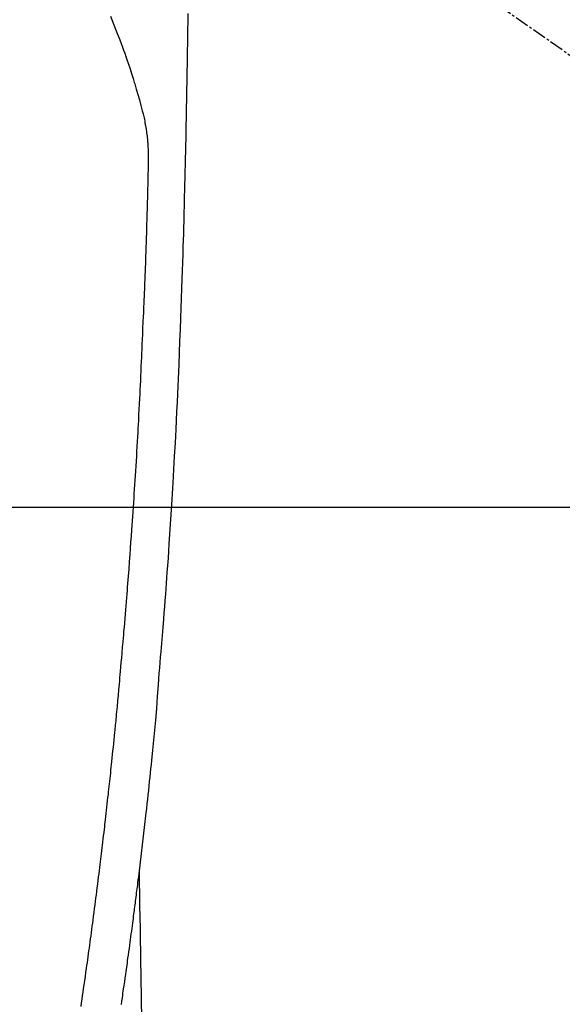
# Model space of a CAD drawing. Units: millimetres. Extents: x -109 to 26472, y -120 to 8859.
# Drawn here: x 17672 to 17701, y 6974 to 7027 of the extents above; entities that cross this region are included whole.
import ezdxf

# ---------------------------------------------------------------- set-up
doc = ezdxf.new("R2010")
doc.units = ezdxf.units.MM
doc.linetypes.add('CENTER2', pattern=[1.125, 0.75, -0.125, 0.125, -0.125])
for name, color, linetype in [('126-甲板', 2, 'Continuous'), ('150-機器', 8, 'Continuous'), ('160-文字', 254, 'Continuous')]:
    doc.layers.add(name, color=color, linetype=linetype)
doc.styles.add('KH001', font='txt')
doc.dimstyles.new('KH1xx030', dxfattribs={"dimscale": 30, "dimtxt": 2, "dimasz": 0.6, "dimexe": 0.3, "dimexo": 1.2, "dimgap": 0.5, "dimtad": 3, "dimdec": 1, "dimdsep": 46, "dimlunit": 6, "dimtxsty": 'KH001', "dimblk": 'DOT', "dimcen": 1, "dimdle": 1, "dimclrd": 256, "dimclre": 256, "dimclrt": 256, "dimadec": 0, "dimazin": 0, "dimtfac": 1, "dimtdec": 1, "dimtix": 1, "dimtmove": 2, "dimatfit": 3, "dimldrblk": 'CLOSEDBLANK', "dimfxl": 1, "dimtolj": 1, "dimtzin": 0, "dimlwd": -1, "dimlwe": -1, "dimarcsym": 0})

# ---------------------------------------------------------------- blocks, each defined once
blk = doc.blocks.new('F402_H')
at = {"layer": '150-機器', "color": 13, "linetype": 'CENTER2'}
blk.add_line((0, 0), (244.018, -170.863), dxfattribs=at)
at = {"layer": '150-機器', "color": 13, "linetype": 'Continuous'}
for points in [[(23.958, -28.834), (23.952, -29.195), (23.943, -29.768), (23.933, -30.341), (23.924, -30.914), (23.914, -31.486), (23.905, -31.966), (23.897, -32.445), (23.888, -32.925), (23.879, -33.404), (23.87, -33.886), (23.861, -34.367), (23.851, -34.849), (23.841, -35.33), (23.824, -36.034), (23.806, -36.737), (23.789, -37.44), (23.773, -38.144), (23.77, -38.329), (23.766, -38.515), (23.763, -38.7), (23.759, -38.886), (23.754, -39.143), (23.748, -39.401), (23.741, -39.659), (23.734, -39.916), (23.725, -40.253), (23.715, -40.59), (23.705, -40.927), (23.694, -41.265), (23.681, -41.696), (23.667, -42.127), (23.652, -42.559), (23.638, -42.99), (23.619, -43.513), (23.601, -44.037), (23.582, -44.56), (23.563, -45.083), (23.54, -45.706), (23.517, -46.328), (23.493, -46.95), (23.468, -47.572), (23.452, -47.957), (23.435, -48.342), (23.418, -48.728), (23.4, -49.113), (23.378, -49.594), (23.355, -50.076), (23.332, -50.557), (23.308, -51.039), (23.271, -51.752), (23.232, -52.465), (23.193, -53.178), (23.152, -53.891), (23.135, -54.182), (23.117, -54.474), (23.1, -54.765), (23.082, -55.056), (23.05, -55.579), (23.016, -56.101), (22.982, -56.624), (22.947, -57.146), (22.921, -57.53), (22.895, -57.913), (22.867, -58.297), (22.84, -58.68), (22.819, -58.969), (22.797, -59.258), (22.776, -59.547), (22.754, -59.835), (22.728, -60.17), (22.703, -60.505), (22.677, -60.839), (22.65, -61.174), (22.616, -61.606), (22.581, -62.039), (22.545, -62.472), (22.509, -62.904), (22.484, -63.19), (22.458, -63.476), (22.434, -63.761), (22.41, -64.047), (22.363, -64.676), (22.32, -65.304), (22.277, -65.933), (22.228, -66.561), (22.18, -67.099), (22.127, -67.636), (22.071, -68.172), (22.015, -68.709), (21.992, -68.931), (21.969, -69.153), (21.946, -69.376), (21.922, -69.598), (21.897, -69.838), (21.871, -70.078), (21.846, -70.318), (21.82, -70.557), (21.794, -70.796), (21.768, -71.035), (21.741, -71.274), (21.715, -71.513), (21.627, -72.288), (21.537, -73.062), (21.445, -73.836), (21.352, -74.61), (21.332, -74.772), (21.312, -74.934), (21.292, -75.096), (21.272, -75.257), (21.259, -75.363), (21.246, -75.468), (21.232, -75.573), (21.219, -75.678), (21.205, -75.788), (21.191, -75.897), (21.177, -76.007), (21.163, -76.116), (21.15, -76.222), (21.136, -76.327), (21.123, -76.432), (21.109, -76.538), (21.097, -76.631), (21.085, -76.723), (21.073, -76.816), (21.06, -76.909), (21.044, -77.031), (21.029, -77.154), (21.013, -77.276), (20.997, -77.399), (20.978, -77.542), (20.958, -77.686), (20.939, -77.83), (20.92, -77.973), (20.899, -78.125), (20.879, -78.278), (20.859, -78.43), (20.838, -78.583), (20.814, -78.756), (20.79, -78.93), (20.766, -79.103), (20.742, -79.277), (20.725, -79.4), (20.708, -79.523), (20.691, -79.645), (20.674, -79.768), (20.646, -79.959), (20.619, -80.15), (20.592, -80.341), (20.565, -80.531), (20.551, -80.628), (20.537, -80.724), (20.524, -80.82), (20.51, -80.916), (20.493, -81.033), (20.476, -81.149), (20.459, -81.266), (20.442, -81.382), (20.416, -81.562), (20.389, -81.741)], [(19.818, -28.975), (19.911, -29.202), (20.003, -29.429), (20.093, -29.657), (20.188, -29.897), (20.282, -30.137), (20.374, -30.377), (20.465, -30.618), (20.526, -30.785), (20.587, -30.953), (20.646, -31.121), (20.704, -31.289), (20.789, -31.538), (20.872, -31.788), (20.952, -32.039), (21.031, -32.29), (21.053, -32.365), (21.076, -32.439), (21.098, -32.513), (21.12, -32.588), (21.204, -32.873), (21.286, -33.158), (21.366, -33.444), (21.444, -33.731), (21.484, -33.879), (21.524, -34.029), (21.562, -34.178), (21.598, -34.328), (21.616, -34.404), (21.633, -34.479), (21.65, -34.555), (21.667, -34.631)], [(18.254, -81.85), (18.283, -81.657), (18.311, -81.464), (18.339, -81.271), (18.367, -81.079), (18.395, -80.886), (18.422, -80.694), (18.454, -80.474), (18.486, -80.253), (18.517, -80.033), (18.548, -79.812), (18.569, -79.659), (18.591, -79.507), (18.612, -79.354), (18.633, -79.201), (18.655, -79.044), (18.676, -78.888), (18.698, -78.731), (18.72, -78.575), (18.743, -78.407), (18.765, -78.24), (18.788, -78.073), (18.81, -77.905), (18.833, -77.738), (18.855, -77.571), (18.877, -77.403), (18.899, -77.236), (18.926, -77.032), (18.953, -76.828), (18.98, -76.623), (19.007, -76.419), (19.03, -76.241), (19.053, -76.063), (19.075, -75.885), (19.098, -75.707), (19.122, -75.515), (19.147, -75.322), (19.171, -75.13), (19.195, -74.937), (19.216, -74.771), (19.237, -74.604), (19.257, -74.438), (19.277, -74.271), (19.295, -74.127), (19.312, -73.983), (19.33, -73.839), (19.347, -73.695), (19.366, -73.54), (19.385, -73.385), (19.403, -73.23), (19.422, -73.075), (19.442, -72.906), (19.462, -72.736), (19.482, -72.567), (19.502, -72.397), (19.516, -72.268), (19.531, -72.139), (19.546, -72.01), (19.56, -71.881), (19.58, -71.712), (19.599, -71.543), (19.618, -71.374), (19.637, -71.205), (19.656, -71.036), (19.675, -70.867), (19.693, -70.698), (19.712, -70.529), (19.728, -70.386), (19.744, -70.243), (19.759, -70.1), (19.775, -69.957), (19.79, -69.815), (19.805, -69.672), (19.821, -69.529), (19.836, -69.386), (19.852, -69.232), (19.868, -69.078), (19.884, -68.924), (19.901, -68.771), (19.92, -68.581), (19.94, -68.391), (19.96, -68.201), (19.979, -68.011), (20, -67.808), (20.02, -67.606), (20.041, -67.404), (20.061, -67.202), (20.071, -67.104), (20.081, -67.007), (20.09, -66.909), (20.1, -66.812), (20.111, -66.705), (20.121, -66.598), (20.132, -66.491), (20.142, -66.384), (20.155, -66.248), (20.168, -66.111), (20.18, -65.975), (20.193, -65.838), (20.22, -65.537), (20.248, -65.236), (20.275, -64.935), (20.302, -64.634), (20.317, -64.466), (20.332, -64.299), (20.347, -64.132), (20.361, -63.965), (20.383, -63.721), (20.404, -63.476), (20.426, -63.231), (20.447, -62.987), (20.457, -62.876), (20.467, -62.764), (20.476, -62.653), (20.486, -62.542), (20.501, -62.365), (20.516, -62.187), (20.531, -62.009), (20.546, -61.832), (20.565, -61.599), (20.585, -61.366), (20.604, -61.133), (20.624, -60.9), (20.642, -60.679), (20.66, -60.458), (20.678, -60.237), (20.695, -60.016), (20.711, -59.828), (20.726, -59.64), (20.74, -59.453), (20.755, -59.265), (20.785, -58.879), (20.814, -58.493), (20.843, -58.108), (20.872, -57.722), (20.896, -57.392), (20.92, -57.063), (20.944, -56.733), (20.968, -56.403), (20.985, -56.162), (21.002, -55.921), (21.018, -55.679), (21.035, -55.438), (21.051, -55.197), (21.067, -54.957), (21.083, -54.716), (21.098, -54.475), (21.114, -54.235), (21.13, -53.995), (21.145, -53.754), (21.16, -53.514), (21.177, -53.253), (21.193, -52.991), (21.208, -52.73), (21.224, -52.469), (21.239, -52.208), (21.254, -51.947), (21.269, -51.686), (21.284, -51.426), (21.296, -51.209), (21.308, -50.992), (21.32, -50.775), (21.332, -50.558), (21.347, -50.266), (21.362, -49.974), (21.377, -49.682), (21.392, -49.39), (21.403, -49.153), (21.415, -48.915), (21.426, -48.678), (21.437, -48.44), (21.449, -48.182), (21.46, -47.924), (21.471, -47.666), (21.482, -47.407), (21.491, -47.193), (21.501, -46.978), (21.51, -46.763), (21.518, -46.549), (21.521, -46.473), (21.524, -46.398), (21.527, -46.323), (21.53, -46.248), (21.544, -45.935), (21.56, -45.622), (21.576, -45.309), (21.591, -44.996), (21.599, -44.825), (21.605, -44.654), (21.612, -44.483), (21.619, -44.312), (21.627, -44.12), (21.634, -43.928), (21.642, -43.736), (21.65, -43.543), (21.657, -43.378), (21.663, -43.213), (21.67, -43.048), (21.677, -42.882), (21.682, -42.761), (21.686, -42.639), (21.691, -42.518), (21.696, -42.397), (21.704, -42.184), (21.712, -41.972), (21.719, -41.76), (21.727, -41.548), (21.732, -41.401), (21.737, -41.254), (21.742, -41.107), (21.747, -40.96), (21.752, -40.771), (21.758, -40.581), (21.763, -40.391), (21.769, -40.201), (21.774, -40.034), (21.779, -39.866), (21.784, -39.698), (21.789, -39.53), (21.791, -39.435), (21.794, -39.341), (21.797, -39.246), (21.8, -39.151), (21.803, -39.005), (21.807, -38.858), (21.811, -38.712), (21.814, -38.566), (21.817, -38.471), (21.819, -38.376), (21.822, -38.281), (21.824, -38.187), (21.83, -37.984), (21.835, -37.782), (21.84, -37.579), (21.845, -37.377), (21.85, -37.196), (21.853, -37.015), (21.856, -36.835), (21.857, -36.654), (21.857, -36.474), (21.855, -36.294), (21.85, -36.114), (21.842, -35.934), (21.839, -35.874), (21.836, -35.814), (21.832, -35.755), (21.827, -35.695), (21.821, -35.614), (21.814, -35.534), (21.806, -35.453), (21.797, -35.372), (21.786, -35.287), (21.774, -35.201), (21.761, -35.116), (21.748, -35.031), (21.74, -34.989), (21.733, -34.946), (21.725, -34.904), (21.717, -34.862), (21.709, -34.825), (21.702, -34.788), (21.694, -34.751), (21.686, -34.715), (21.681, -34.694), (21.676, -34.673), (21.671, -34.652), (21.666, -34.631)], [(21.352, -74.61), (21.362, -75.228), (21.372, -75.846), (21.382, -76.463), (21.392, -77.081), (21.402, -77.697), (21.412, -78.314), (21.423, -78.931), (21.433, -79.548), (21.441, -80.068), (21.45, -80.588), (21.458, -81.108), (21.467, -81.628), (21.479, -82.358)]]:
    blk.add_lwpolyline(points, dxfattribs=at)
blk = doc.blocks.new('_ClosedBlank')
at = {"color": 0, "linetype": 'ByBlock', "lineweight": -2}
for p, q in [((-1, 0.1667), (0, 0)), ((-1, 0.1667), (-1, -0.1667)), ((0, 0), (-1, -0.1667))]:
    blk.add_line(p, q, dxfattribs=at)
blk = doc.blocks.new('_Dot')
at = {"color": 0, "linetype": 'ByBlock', "lineweight": -2}
blk.add_line((-0.5, 0), (-1, 0), dxfattribs=at)
at = {"color": 0, "linetype": 'ByBlock', "const_width": 0.5}
blk.add_lwpolyline([(-0.25, 0, 1), (0.25, 0, 1)], format="xyb", close=True, dxfattribs=at)

msp = doc.modelspace()

# ---------------------------------------------------------------- linework, layer by layer
at = {"layer": '126-甲板', "linetype": 'Continuous'}
msp.add_lwpolyline([(17316.913, 7000.846), (17996.913, 7000.846, -0.414214), (18006.913, 6990.846), (18006.913, 6575.846, -0.414214), (17996.913, 6565.846), (17316.913, 6565.846, -0.414214), (17306.913, 6575.846), (17306.913, 6990.846, -0.414214)], format="xyb", close=True, dxfattribs=at)

# ---------------------------------------------------------------- block references
at = {"layer": '150-機器'}
msp.add_blockref('F402_H', (17656.906, 7056.039), dxfattribs=at)

# ---------------------------------------------------------------- leaders
at = {"layer": '160-文字'}
msp.add_leader([(17539.898, 7055.846), (18371.252, 6045.732)], dimstyle='KH1xx030', override={"dimgap": 0.5, "dimtad": 1}, dxfattribs=at)
at = {"layer": '160-文字', "annotation_type": 0, "has_hookline": 1, "hookline_direction": 0, "text_width": 1266.091}
msp.add_leader([(17441.7, 7034.633), (17889.749, 5481.802), (17907.749, 5481.802)], dimstyle='KH1xx030', override={"dimgap": 0.5, "dimtad": 1}, dxfattribs=at)

doc.saveas('drawing.dxf')
